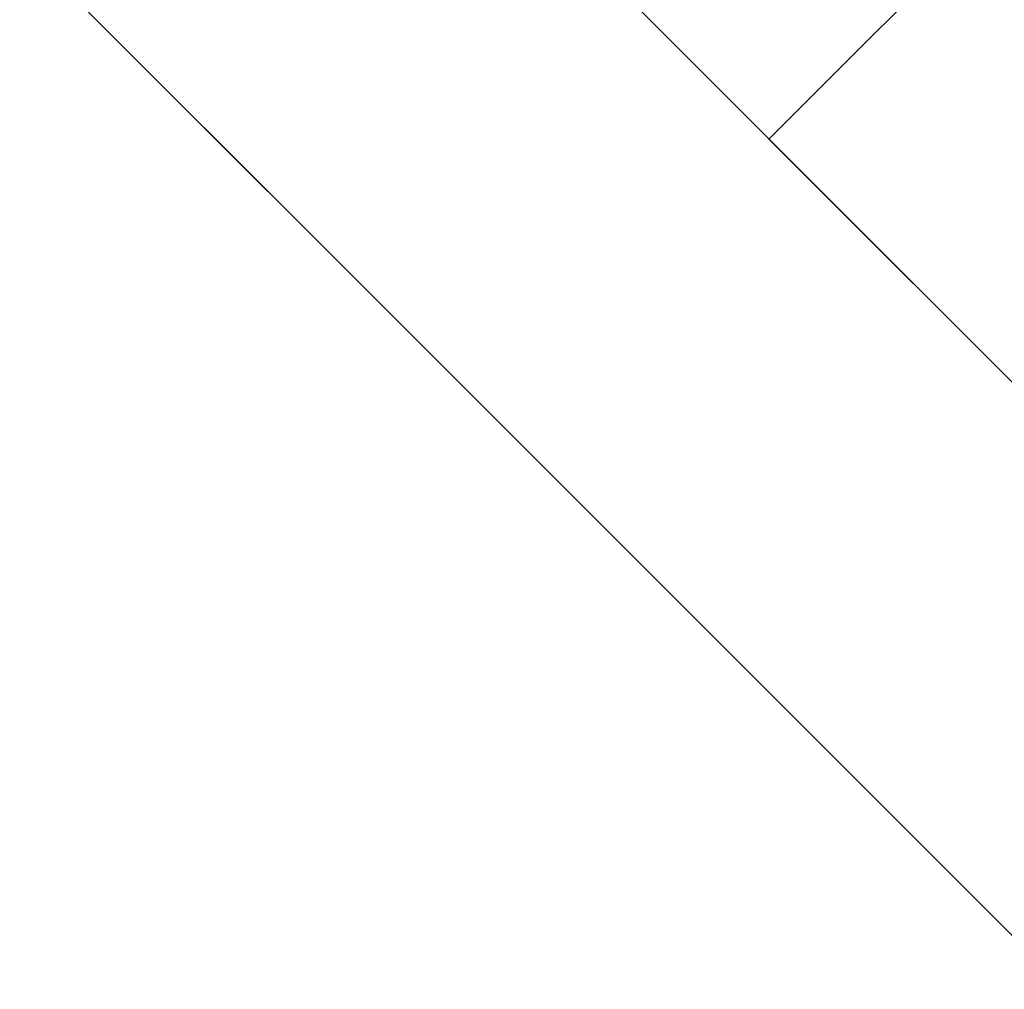
# Model space of a CAD drawing. Units: inches. Extents: x 62 to 148, y -216 to -81.
# Drawn here: x 117 to 117, y -207 to -206 of the extents above; entities that cross this region are included whole.
import ezdxf

# ---------------------------------------------------------------- set-up
doc = ezdxf.new("R2010")
doc.units = ezdxf.units.IN
doc.header["$MEASUREMENT"] = 0
doc.layers.add('_U+0421_U+043B_U+043E_U+0439 1', color=7, linetype='Continuous')

# ---------------------------------------------------------------- blocks, each defined once
blk = doc.blocks.new('block 137')
at = {"layer": '_U+0421_U+043B_U+043E_U+0439 1', "color": 250, "lineweight": 30, "true_color": 0x231f20}
blk.add_lwpolyline([(117.07566, -206.12606), (117.20658, -205.99514)], dxfattribs=at)
blk = doc.blocks.new('block 153')
at = {"layer": '_U+0421_U+043B_U+043E_U+0439 1', "color": 250, "lineweight": 30, "true_color": 0x231f20}
for points in [[(116.75069, -206.11952), (116.85496, -206.22379)], [(116.85496, -206.22379), (116.86357, -206.2324)]]:
    blk.add_lwpolyline(points, dxfattribs=at)
blk = doc.blocks.new('block 158')
at = {"layer": '_U+0421_U+043B_U+043E_U+0439 1', "color": 250, "lineweight": 30, "true_color": 0x231f20}
for points in [[(116.9099, -205.9603), (117.01418, -206.06458)], [(116.64441, -206.01324), (116.93058, -206.29941)], [(117.01418, -206.06458), (117.15873, -206.20913)], [(117.06121, -206.11161), (117.1399, -206.1903)], [(117.07188, -206.12228), (117.13544, -206.18584)], [(117.07566, -206.12606), (117.15873, -206.20913)], [(117.11618, -206.16658), (117.21564, -206.26603)], [(116.93058, -206.29941), (116.95696, -206.32579)], [(116.95696, -206.32579), (117.22067, -206.5895)], [(117.19968, -206.56851), (117.24664, -206.61547)]]:
    blk.add_lwpolyline(points, dxfattribs=at)
blk = doc.blocks.new('block 104')
at = {"layer": '_U+0421_U+043B_U+043E_U+0439 1'}
for name in ['block 158', 'block 153', 'block 137']:
    blk.add_blockref(name, (0, 0), dxfattribs=at)

msp = doc.modelspace()

# ---------------------------------------------------------------- block references
at = {"layer": '_U+0421_U+043B_U+043E_U+0439 1'}
msp.add_blockref('block 104', (0, 0), dxfattribs=at)

doc.saveas('drawing.dxf')
